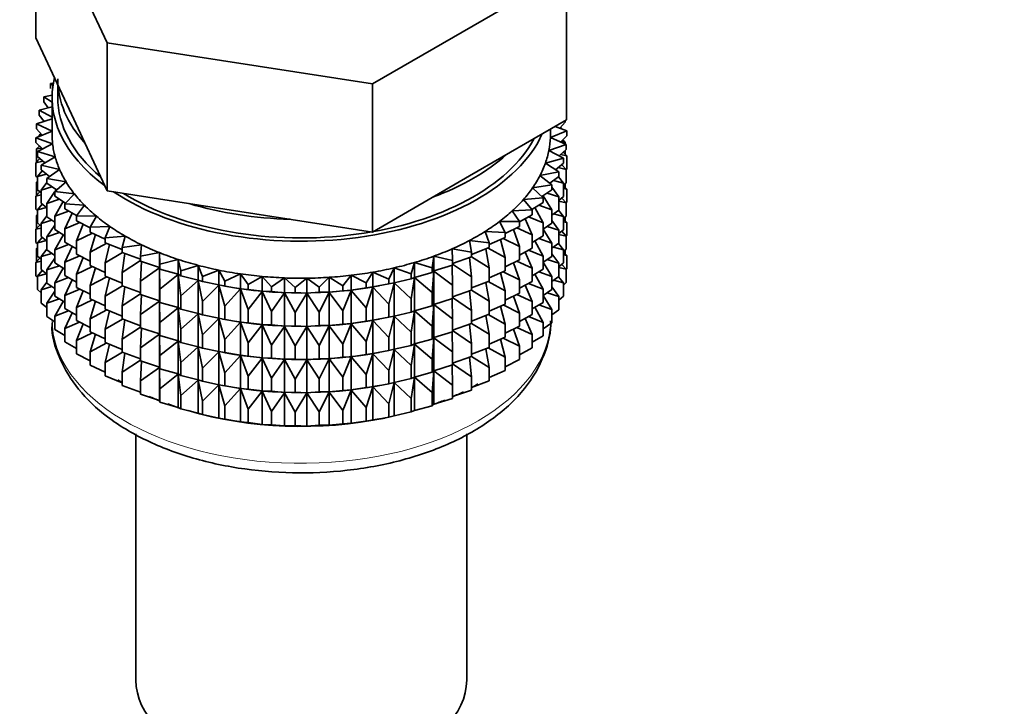
# Model space of a CAD drawing. Units: millimetres. Extents: x 0 to 2420, y 0 to 2678.
# Drawn here: x 1790 to 1833, y 286 to 316 of the extents above; entities that cross this region are included whole.
import ezdxf
from ezdxf import colors
from ezdxf.entities.mleader import LeaderData, LeaderLine
from ezdxf.math import Vec2, Vec3

# ---------------------------------------------------------------- set-up
doc = ezdxf.new("R2010")
doc.units = ezdxf.units.MM
doc.layers.add('DV6_Défaut', color=7, linetype='Continuous')
doc.layers.add('Défaut', color=7, linetype='Continuous')

# ---------------------------------------------------------------- blocks, each defined once
blk = doc.blocks.new('_DOT')
at = {"color": 0}
blk.add_line((0, 0), (-1, 0), dxfattribs=at)
at = {"color": 0, "const_width": 0.333}
blk.add_lwpolyline([(-0.1665, 0, 1), (0.1665, 0, 1)], format="xyb", close=True, dxfattribs=at)
blk = doc.blocks.new('SE5')
at = {"layer": 'DV6_Défaut', "color": 7, "linetype": 'Continuous', "lineweight": 35}
for p, q in [((1790.22, 322.146), (1793.358, 315.384)), ((1790.22, 315.614), (1790.22, 322.146)), ((1805.069, 313.572), (1813.642, 318.522)), ((1813.642, 311.99), (1813.642, 318.522)), ((1790.22, 315.614), (1791.789, 312.233)), ((1793.358, 315.384), (1805.069, 313.572)), ((1793.358, 308.852), (1793.358, 315.384)), ((1790.983, 313.605), (1790.869, 313.587)), ((1790.869, 313.587), (1790.968, 313.51)), ((1790.869, 313.37), (1790.869, 313.587)), ((1791.181, 313.542), (1791.181, 312.985)), ((1805.069, 307.04), (1805.069, 313.572)), ((1790.932, 313.082), (1790.566, 313.006)), ((1790.566, 313.006), (1790.931, 312.77)), ((1790.566, 312.789), (1790.566, 313.006)), ((1790.931, 312.985), (1790.931, 311.352)), ((1790.931, 312.566), (1790.355, 312.411)), ((1790.76, 312.52), (1790.566, 312.789)), ((1790.931, 312.04), (1790.237, 311.808)), ((1790.355, 312.411), (1790.931, 312.101)), ((1790.355, 312.194), (1790.355, 312.411)), ((1790.579, 311.922), (1790.355, 312.194)), ((1791.789, 312.233), (1793.358, 308.852)), ((1790.237, 311.808), (1790.931, 311.496)), ((1790.237, 311.59), (1790.237, 311.808)), ((1809.355, 309.515), (1813.642, 311.99)), ((1813.648, 311.504), (1813.132, 311.696)), ((1813.577, 311.893), (1813.338, 311.619)), ((1813.348, 311.616), (1813.413, 311.608)), ((1813.413, 311.608), (1813.362, 311.647)), ((1813.413, 311.592), (1813.413, 311.608)), ((1813.577, 311.893), (1813.577, 311.953)), ((1790.931, 311.494), (1790.214, 311.201)), ((1790.214, 311.201), (1790.956, 310.925)), ((1790.214, 310.983), (1790.214, 311.201)), ((1790.493, 311.315), (1790.237, 311.59)), ((1790.437, 311.376), (1790.355, 311.309)), ((1790.355, 311.309), (1790.482, 311.327)), ((1790.355, 311.258), (1790.355, 311.309)), ((1812.928, 311.21), (1813.648, 311.504)), ((1813.624, 310.897), (1812.928, 311.21)), ((1812.931, 311.352), (1812.931, 311.58)), ((1813.648, 311.287), (1813.374, 311.009)), ((1813.648, 311.287), (1813.648, 311.504)), ((1790.506, 310.704), (1790.214, 310.983)), ((1790.374, 310.83), (1790.237, 310.706)), ((1790.237, 310.706), (1790.462, 310.746)), ((1790.956, 310.925), (1790.285, 310.595)), ((1790.355, 310.813), (1790.355, 310.848)), ((1812.862, 310.641), (1813.624, 310.897)), ((1813.401, 311.036), (1813.577, 311.008)), ((1813.577, 311.008), (1813.467, 311.103)), ((1813.577, 310.918), (1813.577, 311.008)), ((1813.624, 310.68), (1813.624, 310.897)), ((1790.237, 310.118), (1790.237, 310.706)), ((1790.285, 310.595), (1791.066, 310.359)), ((1790.285, 310.378), (1790.285, 310.595)), ((1790.615, 310.093), (1790.285, 310.378)), ((1791.066, 310.359), (1790.449, 309.995)), ((1812.707, 310.078), (1813.506, 310.294)), ((1813.506, 310.294), (1812.862, 310.641)), ((1813.624, 310.68), (1813.313, 310.398)), ((1813.377, 310.456), (1813.648, 310.403)), ((1813.648, 310.403), (1813.488, 310.556)), ((1813.506, 310.077), (1813.506, 310.294)), ((1813.577, 310.47), (1813.577, 310.637)), ((1813.648, 309.815), (1813.648, 310.403)), ((1790.395, 310.283), (1790.214, 310.099)), ((1790.214, 310.099), (1790.529, 310.167)), ((1790.214, 309.511), (1790.214, 310.099)), ((1790.449, 309.995), (1791.264, 309.801)), ((1790.449, 309.778), (1790.449, 309.995)), ((1813.295, 309.699), (1812.707, 310.078)), ((1813.506, 310.077), (1813.155, 309.79)), ((1813.266, 309.88), (1813.624, 309.796)), ((1813.624, 309.796), (1813.425, 310.01)), ((1790.285, 309.443), (1790.214, 309.511)), ((1790.5, 309.739), (1790.285, 309.493)), ((1790.285, 309.493), (1790.685, 309.596)), ((1790.285, 308.905), (1790.285, 309.493)), ((1790.823, 309.489), (1790.449, 309.778)), ((1791.264, 309.801), (1790.706, 309.406)), ((1805.069, 307.04), (1809.355, 309.515)), ((1812.466, 309.526), (1813.295, 309.699)), ((1812.993, 309.118), (1812.466, 309.526)), ((1813.295, 309.482), (1812.899, 309.19)), ((1813.506, 309.192), (1813.278, 309.469)), ((1813.295, 309.482), (1813.295, 309.699)), ((1813.648, 309.815), (1813.624, 309.791)), ((1813.624, 309.208), (1813.624, 309.796)), ((1790.285, 309.276), (1790.237, 309.234)), ((1790.237, 309.234), (1790.285, 309.242)), ((1790.237, 308.654), (1790.237, 309.234)), ((1790.706, 309.227), (1790.449, 308.893)), ((1790.449, 308.893), (1790.927, 309.035)), ((1790.706, 309.406), (1791.548, 309.255)), ((1790.706, 309.189), (1790.706, 309.406)), ((1791.127, 308.896), (1790.706, 309.189)), ((1791.548, 309.255), (1791.053, 308.833)), ((1812.14, 308.988), (1812.993, 309.118)), ((1812.993, 308.9), (1812.993, 309.118)), ((1813.295, 308.597), (1812.993, 309.017)), ((1813.067, 309.314), (1813.506, 309.192)), ((1813.624, 309.208), (1813.506, 309.101)), ((1813.506, 308.604), (1813.506, 309.192)), ((1813.648, 308.93), (1813.506, 309.066)), ((1813.577, 308.998), (1813.577, 309.165)), ((1790.395, 308.81), (1790.214, 308.627)), ((1790.214, 308.627), (1790.449, 308.678)), ((1790.214, 308.047), (1790.214, 308.627)), ((1790.449, 308.764), (1790.285, 308.905)), ((1790.449, 308.306), (1790.449, 308.893)), ((1791.053, 308.822), (1790.706, 308.305)), ((1791.053, 308.833), (1791.916, 308.726)), ((1791.053, 308.616), (1791.053, 308.833)), ((1791.525, 308.319), (1791.053, 308.616)), ((1791.111, 308.907), (1791.072, 308.849)), ((1791.916, 308.726), (1791.488, 308.28)), ((1793.358, 308.852), (1799.213, 307.946)), ((1812.602, 308.554), (1812.14, 308.988)), ((1812.993, 308.9), (1812.548, 308.605)), ((1812.993, 308.016), (1812.603, 308.641)), ((1812.782, 308.76), (1813.295, 308.597)), ((1813.506, 308.604), (1813.295, 308.432)), ((1813.295, 308.01), (1813.295, 308.597)), ((1813.506, 308.958), (1813.648, 308.93)), ((1813.648, 308.35), (1813.648, 308.93)), ((1790.5, 308.267), (1790.285, 308.021)), ((1790.285, 308.021), (1790.685, 308.123)), ((1790.706, 308.107), (1790.449, 308.306)), ((1790.706, 308.305), (1791.253, 308.49)), ((1790.706, 307.717), (1790.706, 308.305)), ((1791.427, 308.38), (1791.053, 307.732)), ((1791.488, 308.28), (1792.364, 308.218)), ((1791.488, 308.063), (1791.488, 308.28)), ((1792.364, 308.218), (1792.007, 307.752)), ((1811.732, 308.469), (1812.602, 308.554)), ((1812.124, 308.013), (1811.732, 308.469)), ((1812.602, 308.337), (1812.103, 308.038)), ((1812.602, 307.452), (1812.246, 308.124)), ((1812.414, 308.224), (1812.993, 308.016)), ((1812.602, 308.337), (1812.602, 308.554)), ((1813.295, 308.401), (1813.624, 308.323)), ((1813.624, 308.323), (1813.425, 308.538)), ((1813.648, 308.35), (1813.619, 308.321)), ((1813.624, 307.743), (1813.624, 308.323)), ((1790.285, 307.979), (1790.214, 308.047)), ((1790.285, 307.812), (1790.237, 307.769)), ((1790.237, 307.769), (1790.285, 307.778)), ((1790.237, 307.191), (1790.237, 307.769)), ((1790.285, 307.441), (1790.285, 308.021)), ((1790.706, 307.754), (1790.449, 307.421)), ((1791.053, 307.474), (1790.706, 307.717)), ((1791.053, 307.732), (1791.662, 307.964)), ((1791.053, 307.144), (1791.053, 307.732)), ((1792.015, 307.763), (1791.488, 308.063)), ((1791.824, 307.872), (1791.488, 307.179)), ((1792.007, 307.752), (1792.889, 307.736)), ((1792.007, 307.535), (1792.007, 307.752)), ((1792.889, 307.736), (1792.606, 307.253)), ((1799.213, 307.946), (1805.069, 307.04)), ((1811.245, 307.974), (1812.124, 308.013)), ((1811.565, 307.499), (1811.245, 307.974)), ((1812.124, 307.796), (1811.565, 307.493)), ((1811.965, 307.71), (1812.602, 307.452)), ((1812.124, 307.796), (1812.124, 308.013)), ((1812.993, 307.428), (1812.993, 308.016)), ((1813.295, 308.01), (1812.993, 307.787)), ((1813.067, 307.842), (1813.506, 307.72)), ((1813.506, 307.72), (1813.278, 307.997)), ((1813.624, 307.743), (1813.506, 307.636)), ((1813.506, 307.14), (1813.506, 307.72)), ((1813.577, 307.534), (1813.577, 307.701)), ((1790.395, 307.346), (1790.214, 307.162)), ((1790.449, 307.299), (1790.285, 307.441)), ((1790.449, 307.421), (1790.927, 307.563)), ((1790.449, 306.841), (1790.449, 307.421)), ((1791.053, 307.349), (1790.706, 306.832)), ((1791.488, 307.179), (1792.15, 307.462)), ((1792.606, 307.227), (1792.007, 307.535)), ((1792.298, 307.386), (1792.007, 306.651)), ((1792.606, 307.253), (1793.487, 307.282)), ((1792.606, 307.036), (1792.606, 307.253)), ((1793.487, 307.282), (1793.28, 306.787)), ((1810.683, 307.505), (1811.565, 307.499)), ((1810.928, 307.016), (1810.683, 307.505)), ((1811.565, 307.282), (1810.928, 306.971)), ((1811.565, 307.282), (1811.565, 307.499)), ((1812.124, 306.911), (1811.81, 307.626)), ((1812.602, 306.865), (1812.602, 307.452)), ((1812.993, 307.428), (1812.602, 307.168)), ((1812.782, 307.288), (1813.295, 307.125)), ((1813.295, 307.125), (1812.993, 307.545)), ((1813.648, 307.466), (1813.506, 307.601)), ((1813.506, 307.494), (1813.648, 307.466)), ((1813.648, 306.888), (1813.648, 307.466)), ((1790.214, 307.162), (1790.449, 307.213)), ((1790.214, 306.584), (1790.214, 307.162)), ((1790.706, 306.642), (1790.449, 306.841)), ((1790.706, 306.832), (1791.253, 307.018)), ((1790.706, 306.252), (1790.706, 306.832)), ((1791.488, 306.87), (1791.053, 307.144)), ((1791.427, 306.908), (1791.053, 306.259)), ((1791.488, 306.591), (1791.488, 307.179)), ((1792.007, 306.651), (1792.713, 306.987)), ((1793.28, 306.724), (1792.606, 307.036)), ((1792.844, 306.926), (1792.606, 306.152)), ((1793.28, 306.787), (1794.153, 306.862)), ((1794.153, 306.862), (1794.024, 306.358)), ((1810.05, 307.068), (1810.928, 307.016)), ((1810.218, 306.568), (1810.05, 307.068)), ((1810.928, 306.799), (1810.928, 307.016)), ((1811.565, 306.397), (1811.3, 307.152)), ((1811.439, 307.221), (1812.124, 306.911)), ((1812.124, 306.324), (1812.124, 306.911)), ((1812.602, 306.865), (1812.124, 306.578)), ((1812.993, 306.544), (1812.602, 307.171)), ((1813.506, 307.14), (1813.295, 306.968)), ((1813.295, 306.545), (1813.295, 307.125)), ((1813.295, 306.937), (1813.624, 306.859)), ((1813.624, 306.859), (1813.425, 307.073)), ((1813.648, 306.888), (1813.619, 306.858)), ((1813.624, 306.281), (1813.624, 306.859)), ((1790.285, 306.516), (1790.214, 306.584)), ((1790.5, 306.802), (1790.285, 306.556)), ((1790.285, 306.556), (1790.685, 306.659)), ((1790.285, 305.978), (1790.285, 306.556)), ((1791.053, 306.259), (1791.662, 306.492)), ((1792.007, 306.295), (1791.488, 306.591)), ((1791.824, 306.4), (1791.488, 305.707)), ((1792.007, 306.063), (1792.007, 306.651)), ((1792.606, 306.152), (1793.346, 306.543)), ((1793.28, 306.57), (1793.28, 306.787)), ((1794.024, 306.262), (1793.28, 306.57)), ((1793.46, 306.496), (1793.28, 305.686)), ((1794.024, 306.358), (1794.881, 306.477)), ((1794.881, 306.477), (1794.831, 305.969)), ((1809.352, 306.665), (1810.218, 306.568)), ((1809.442, 306.158), (1809.352, 306.665)), ((1810.928, 306.799), (1810.218, 306.488)), ((1810.218, 306.351), (1810.218, 306.568)), ((1810.928, 305.914), (1810.718, 306.707)), ((1810.841, 306.761), (1811.565, 306.397)), ((1811.565, 305.81), (1811.565, 306.397)), ((1812.602, 305.98), (1812.246, 306.651)), ((1812.414, 306.752), (1812.993, 306.544)), ((1813.295, 306.545), (1812.993, 306.323)), ((1812.993, 305.964), (1812.993, 306.544)), ((1813.506, 306.255), (1813.278, 306.533)), ((1790.285, 306.35), (1790.237, 306.307)), ((1790.237, 306.307), (1790.285, 306.316)), ((1790.237, 305.719), (1790.237, 306.307)), ((1790.449, 305.837), (1790.285, 305.978)), ((1790.706, 306.29), (1790.449, 305.957)), ((1790.449, 305.957), (1790.927, 306.098)), ((1790.449, 305.379), (1790.449, 305.957)), ((1791.053, 306.01), (1790.706, 306.252)), ((1791.053, 305.679), (1791.053, 306.259)), ((1791.488, 305.707), (1792.15, 305.99)), ((1792.606, 305.755), (1792.007, 306.063)), ((1792.606, 305.564), (1792.606, 306.152)), ((1793.28, 305.686), (1794.044, 306.133)), ((1794.024, 306.141), (1794.024, 306.358)), ((1794.831, 305.842), (1794.024, 306.141)), ((1794.139, 306.098), (1794.024, 305.256)), ((1794.831, 305.969), (1795.666, 306.132)), ((1794.831, 305.752), (1794.831, 305.969)), ((1795.666, 306.132), (1795.695, 305.623)), ((1795.666, 305.478), (1795.666, 306.132)), ((1807.715, 305.467), (1807.783, 305.975)), ((1807.783, 305.975), (1808.605, 305.79)), ((1807.783, 305.321), (1807.783, 305.975)), ((1808.595, 306.299), (1809.442, 306.158)), ((1808.605, 305.79), (1808.595, 306.299)), ((1810.218, 306.351), (1809.442, 306.046)), ((1809.442, 305.941), (1809.442, 306.158)), ((1810.218, 305.466), (1810.07, 306.292)), ((1810.174, 306.333), (1810.928, 305.914)), ((1812.124, 306.324), (1811.565, 306.021)), ((1812.124, 305.439), (1811.81, 306.154)), ((1811.965, 306.238), (1812.602, 305.98)), ((1812.602, 305.4), (1812.602, 305.98)), ((1812.993, 305.964), (1812.602, 305.704)), ((1813.295, 305.661), (1812.993, 306.08)), ((1813.067, 306.377), (1813.506, 306.255)), ((1813.624, 306.281), (1813.506, 306.174)), ((1813.506, 305.677), (1813.506, 306.255)), ((1813.648, 306.004), (1813.506, 306.139)), ((1813.506, 306.032), (1813.648, 306.004)), ((1813.577, 306.072), (1813.577, 306.238)), ((1813.648, 305.415), (1813.648, 306.004)), ((1790.395, 305.884), (1790.214, 305.7)), ((1790.214, 305.7), (1790.449, 305.751)), ((1790.214, 305.112), (1790.214, 305.7)), ((1791.053, 305.885), (1790.706, 305.368)), ((1790.706, 305.368), (1791.253, 305.553)), ((1791.488, 305.405), (1791.053, 305.679)), ((1791.488, 305.127), (1791.488, 305.707)), ((1792.298, 305.914), (1792.007, 305.178)), ((1792.007, 305.178), (1792.713, 305.515)), ((1793.28, 305.252), (1792.606, 305.564)), ((1793.28, 305.098), (1793.28, 305.686)), ((1794.024, 305.256), (1794.831, 305.779)), ((1795.666, 305.478), (1794.831, 305.752)), ((1794.877, 305.737), (1794.831, 304.867)), ((1795.695, 305.623), (1796.502, 305.829)), ((1795.695, 305.406), (1795.695, 305.623)), ((1796.502, 305.829), (1796.61, 305.323)), ((1796.502, 305.175), (1796.502, 305.829)), ((1796.61, 305.323), (1797.382, 305.57)), ((1797.382, 305.57), (1797.568, 305.072)), ((1797.382, 304.916), (1797.382, 305.57)), ((1806.778, 305.192), (1806.925, 305.694)), ((1806.925, 305.694), (1807.715, 305.467)), ((1806.925, 305.04), (1806.925, 305.694)), ((1808.605, 305.573), (1807.783, 305.321)), ((1808.605, 304.689), (1808.595, 305.57)), ((1809.442, 305.941), (1808.605, 305.65)), ((1808.605, 305.573), (1808.605, 305.79)), ((1808.605, 305.627), (1809.442, 305.056)), ((1809.442, 305.056), (1809.36, 305.913)), ((1809.442, 305.944), (1810.218, 305.466)), ((1810.928, 305.327), (1810.928, 305.914)), ((1811.565, 305.81), (1810.928, 305.499)), ((1811.565, 304.925), (1811.3, 305.68)), ((1811.439, 305.748), (1812.124, 305.439)), ((1812.993, 305.079), (1812.602, 305.707)), ((1812.782, 305.824), (1813.295, 305.661)), ((1813.506, 305.677), (1813.295, 305.505)), ((1813.295, 305.082), (1813.295, 305.661)), ((1813.624, 305.397), (1813.425, 305.611)), ((1790.285, 305.044), (1790.214, 305.112)), ((1790.499, 305.34), (1790.285, 305.094)), ((1790.285, 305.094), (1790.684, 305.197)), ((1790.285, 304.506), (1790.285, 305.094)), ((1790.706, 305.18), (1790.449, 305.379)), ((1790.706, 304.79), (1790.706, 305.368)), ((1791.427, 305.443), (1791.053, 304.795)), ((1792.007, 304.831), (1791.488, 305.127)), ((1792.007, 304.599), (1792.007, 305.178)), ((1792.844, 305.454), (1792.606, 304.679)), ((1794.024, 304.789), (1793.28, 305.098)), ((1794.024, 304.669), (1794.024, 305.256)), ((1794.831, 304.867), (1795.666, 305.467)), ((1795.695, 305.406), (1795.666, 305.478)), ((1795.666, 305.467), (1795.695, 304.521)), ((1795.666, 304.006), (1795.666, 305.467)), ((1796.502, 305.175), (1795.695, 305.406)), ((1795.695, 304.521), (1796.502, 305.164)), ((1796.61, 305.106), (1796.502, 305.175)), ((1796.502, 305.164), (1796.61, 304.222)), ((1796.502, 303.703), (1796.502, 305.164)), ((1796.61, 305.106), (1796.61, 305.323)), ((1797.382, 304.916), (1796.61, 305.106)), ((1797.568, 305.072), (1798.298, 305.358)), ((1798.298, 305.358), (1798.56, 304.872)), ((1798.298, 304.704), (1798.298, 305.358)), ((1798.56, 304.872), (1799.243, 305.194)), ((1799.243, 305.194), (1799.58, 304.723)), ((1799.243, 304.54), (1799.243, 305.194)), ((1799.58, 304.723), (1800.21, 305.08)), ((1800.21, 305.08), (1800.619, 304.628)), ((1800.21, 304.426), (1800.21, 305.08)), ((1803.764, 304.669), (1804.137, 305.131)), ((1804.137, 305.131), (1804.794, 304.791)), ((1804.137, 304.477), (1804.137, 305.131)), ((1804.794, 304.791), (1805.094, 305.27)), ((1805.094, 305.27), (1805.802, 304.966)), ((1805.094, 304.616), (1805.094, 305.27)), ((1805.802, 304.966), (1806.026, 305.458)), ((1806.026, 305.458), (1806.778, 305.192)), ((1806.026, 304.804), (1806.026, 305.458)), ((1806.778, 304.974), (1806.778, 305.192)), ((1807.715, 305.25), (1806.925, 305.04)), ((1807.715, 305.25), (1807.715, 305.467)), ((1807.783, 305.321), (1807.715, 305.25)), ((1807.715, 304.366), (1807.783, 305.31)), ((1807.783, 305.31), (1808.605, 304.689)), ((1807.783, 303.849), (1807.783, 305.31)), ((1810.218, 304.878), (1810.218, 305.466)), ((1810.928, 305.327), (1810.218, 305.015)), ((1810.928, 304.442), (1810.718, 305.235)), ((1810.841, 305.288), (1811.565, 304.925)), ((1812.124, 304.859), (1812.124, 305.439)), ((1812.602, 305.4), (1812.124, 305.114)), ((1812.602, 304.516), (1812.246, 305.187)), ((1812.414, 305.288), (1812.993, 305.079)), ((1813.295, 305.082), (1812.993, 304.86)), ((1812.993, 304.501), (1812.993, 305.079)), ((1813.295, 305.475), (1813.624, 305.397)), ((1813.648, 305.415), (1813.624, 305.391)), ((1813.624, 304.808), (1813.624, 305.397)), ((1790.706, 304.828), (1790.449, 304.495)), ((1791.053, 304.547), (1790.706, 304.79)), ((1791.053, 304.795), (1791.662, 305.027)), ((1791.053, 304.217), (1791.053, 304.795)), ((1791.824, 304.935), (1791.488, 304.242)), ((1792.606, 304.679), (1793.346, 305.07)), ((1792.606, 304.099), (1792.606, 304.679)), ((1793.46, 305.023), (1793.28, 304.213)), ((1793.28, 304.213), (1794.044, 304.661)), ((1794.831, 304.37), (1794.024, 304.669)), ((1794.831, 304.279), (1794.831, 304.867)), ((1796.61, 304.222), (1797.382, 304.905)), ((1797.568, 304.855), (1797.382, 304.916)), ((1797.382, 304.905), (1797.568, 303.971)), ((1797.382, 303.444), (1797.382, 304.905)), ((1797.568, 304.855), (1797.568, 305.072)), ((1798.298, 304.704), (1797.568, 304.855)), ((1797.568, 303.971), (1798.298, 304.693)), ((1798.56, 304.655), (1798.298, 304.704)), ((1798.298, 304.693), (1798.56, 303.77)), ((1798.298, 303.232), (1798.298, 304.693)), ((1798.447, 304.674), (1798.575, 304.651)), ((1798.56, 304.655), (1798.56, 304.872)), ((1799.243, 304.54), (1798.56, 304.655)), ((1799.58, 304.506), (1799.58, 304.723)), ((1800.619, 304.628), (1801.191, 305.016)), ((1801.191, 305.016), (1801.668, 304.588)), ((1801.191, 304.362), (1801.191, 305.016)), ((1801.668, 304.588), (1802.178, 305.003)), ((1802.178, 305.003), (1802.719, 304.601)), ((1802.178, 304.349), (1802.178, 305.003)), ((1802.719, 304.601), (1803.162, 305.041)), ((1803.162, 305.041), (1803.764, 304.669)), ((1803.162, 304.388), (1803.162, 305.041)), ((1803.764, 304.452), (1803.764, 304.669)), ((1804.794, 304.574), (1804.794, 304.791)), ((1805.802, 304.748), (1805.094, 304.616)), ((1805.287, 304.651), (1805.376, 304.667)), ((1805.802, 304.748), (1805.802, 304.966)), ((1806.026, 304.804), (1805.802, 304.748)), ((1805.802, 303.864), (1806.026, 304.793)), ((1806.778, 304.974), (1806.026, 304.804)), ((1806.026, 304.793), (1806.778, 304.09)), ((1806.026, 303.332), (1806.026, 304.793)), ((1806.925, 305.04), (1806.778, 304.974)), ((1806.778, 304.09), (1806.925, 305.029)), ((1806.925, 305.029), (1807.715, 304.366)), ((1806.925, 303.568), (1806.925, 305.029)), ((1808.605, 304.101), (1808.605, 304.689)), ((1809.442, 304.469), (1809.442, 305.056)), ((1810.218, 304.878), (1809.442, 304.574)), ((1810.218, 303.994), (1810.07, 304.82)), ((1810.174, 304.861), (1810.928, 304.442)), ((1811.565, 304.345), (1811.565, 304.925)), ((1812.124, 304.859), (1811.565, 304.556)), ((1812.124, 303.975), (1811.81, 304.689)), ((1811.965, 304.773), (1812.602, 304.516)), ((1813.068, 304.915), (1813.506, 304.794)), ((1813.506, 304.794), (1813.279, 305.07)), ((1813.624, 304.808), (1813.506, 304.701)), ((1813.506, 304.205), (1813.506, 304.794)), ((1790.449, 304.364), (1790.285, 304.506)), ((1790.449, 304.495), (1790.926, 304.636)), ((1790.449, 303.906), (1790.449, 304.495)), ((1791.053, 304.423), (1790.706, 303.906)), ((1791.488, 303.942), (1791.053, 304.217)), ((1791.488, 304.242), (1792.15, 304.525)), ((1791.488, 303.664), (1791.488, 304.242)), ((1792.606, 304.291), (1792.007, 304.599)), ((1792.298, 304.449), (1792.007, 303.714)), ((1793.28, 303.633), (1793.28, 304.213)), ((1794.139, 304.626), (1794.024, 303.784)), ((1794.024, 303.784), (1794.831, 304.307)), ((1795.666, 304.006), (1794.831, 304.279)), ((1794.877, 304.264), (1794.831, 303.395)), ((1795.695, 303.934), (1795.695, 304.521)), ((1796.61, 303.634), (1796.61, 304.222)), ((1798.56, 303.77), (1799.243, 304.529)), ((1799.58, 304.506), (1799.243, 304.54)), ((1799.243, 304.529), (1799.58, 303.622)), ((1799.243, 303.068), (1799.243, 304.529)), ((1800.21, 304.426), (1799.58, 304.506)), ((1799.58, 303.622), (1800.21, 304.415)), ((1800.619, 304.411), (1800.21, 304.426)), ((1800.21, 304.415), (1800.619, 303.527)), ((1800.21, 302.954), (1800.21, 304.415)), ((1800.619, 304.411), (1800.619, 304.628)), ((1801.191, 304.362), (1800.619, 304.411)), ((1800.619, 303.527), (1801.191, 304.351)), ((1801.668, 304.37), (1801.191, 304.362)), ((1801.191, 304.351), (1801.668, 303.486)), ((1801.191, 302.89), (1801.191, 304.351)), ((1801.668, 304.37), (1801.668, 304.588)), ((1802.178, 304.349), (1801.668, 304.37)), ((1801.668, 303.486), (1802.178, 304.338)), ((1802.719, 304.384), (1802.178, 304.349)), ((1802.178, 304.338), (1802.719, 303.5)), ((1802.178, 302.877), (1802.178, 304.338)), ((1802.719, 304.384), (1802.719, 304.601)), ((1803.162, 304.388), (1802.719, 304.384)), ((1802.719, 303.5), (1803.162, 304.376)), ((1803.764, 304.452), (1803.162, 304.388)), ((1803.162, 304.376), (1803.764, 303.568)), ((1803.162, 302.916), (1803.162, 304.376)), ((1804.137, 304.477), (1803.764, 304.452)), ((1803.764, 303.568), (1804.137, 304.465)), ((1804.794, 304.574), (1804.137, 304.477)), ((1804.137, 304.465), (1804.794, 303.689)), ((1804.137, 303.005), (1804.137, 304.465)), ((1805.094, 304.616), (1804.794, 304.574)), ((1804.794, 303.689), (1805.094, 304.605)), ((1805.094, 304.605), (1805.802, 303.864)), ((1805.094, 303.144), (1805.094, 304.605)), ((1807.715, 303.778), (1807.715, 304.366)), ((1809.442, 304.469), (1808.605, 304.177)), ((1809.442, 303.584), (1809.36, 304.44)), ((1809.442, 304.472), (1810.218, 303.994)), ((1810.928, 303.862), (1810.928, 304.442)), ((1811.565, 304.345), (1810.928, 304.034)), ((1811.565, 303.461), (1811.3, 304.216)), ((1811.439, 304.284), (1812.124, 303.975)), ((1812.602, 303.937), (1812.602, 304.516)), ((1812.993, 304.501), (1812.602, 304.241)), ((1812.993, 303.617), (1812.602, 304.245)), ((1812.783, 304.361), (1813.295, 304.199)), ((1813.295, 304.199), (1812.993, 304.618)), ((1790.706, 303.707), (1790.449, 303.906)), ((1790.706, 303.906), (1791.253, 304.091)), ((1790.706, 303.317), (1790.706, 303.906)), ((1791.427, 303.981), (1791.053, 303.333)), ((1792.007, 303.714), (1792.713, 304.05)), ((1793.277, 303.789), (1792.606, 304.099)), ((1792.844, 303.989), (1792.606, 303.215)), ((1794.024, 303.204), (1794.024, 303.784)), ((1794.831, 303.395), (1795.666, 303.995)), ((1795.695, 303.934), (1795.666, 304.006)), ((1795.666, 302.542), (1795.666, 303.995)), ((1795.666, 303.995), (1795.695, 303.049)), ((1796.502, 303.703), (1795.695, 303.934)), ((1797.568, 303.383), (1797.568, 303.971)), ((1805.802, 303.276), (1805.802, 303.864)), ((1806.778, 303.502), (1806.778, 304.09)), ((1807.715, 303.778), (1806.925, 303.568)), ((1807.783, 303.849), (1807.715, 303.778)), ((1807.715, 302.893), (1807.783, 303.838)), ((1808.605, 304.101), (1807.783, 303.849)), ((1807.783, 302.385), (1807.783, 303.838)), ((1807.783, 303.838), (1808.605, 303.216)), ((1808.605, 303.216), (1808.595, 304.098)), ((1808.605, 304.155), (1809.442, 303.584)), ((1810.218, 303.414), (1810.218, 303.994)), ((1810.928, 303.862), (1810.218, 303.551)), ((1810.841, 303.824), (1811.565, 303.461)), ((1812.124, 303.397), (1812.124, 303.975)), ((1812.602, 303.937), (1812.124, 303.651)), ((1812.415, 303.825), (1812.993, 303.617)), ((1813.506, 304.205), (1813.295, 304.033)), ((1813.295, 303.61), (1813.295, 304.199)), ((1791.053, 303.333), (1791.662, 303.565)), ((1792.007, 303.368), (1791.488, 303.664)), ((1791.824, 303.473), (1791.488, 302.78)), ((1792.007, 303.136), (1792.007, 303.714)), ((1792.606, 303.215), (1793.346, 303.606)), ((1794.024, 303.325), (1793.28, 303.633)), ((1793.46, 303.559), (1793.28, 302.749)), ((1794.831, 302.815), (1794.831, 303.395)), ((1795.695, 303.049), (1796.502, 303.691)), ((1796.61, 303.634), (1796.502, 303.703)), ((1796.502, 302.238), (1796.502, 303.691)), ((1796.502, 303.691), (1796.61, 302.749)), ((1797.382, 303.444), (1796.61, 303.634)), ((1796.61, 302.749), (1797.382, 303.433)), ((1797.568, 303.383), (1797.382, 303.444)), ((1797.382, 301.98), (1797.382, 303.433)), ((1797.382, 303.433), (1797.568, 302.498)), ((1798.298, 303.232), (1797.568, 303.383)), ((1798.56, 303.182), (1798.56, 303.77)), ((1799.58, 303.034), (1799.58, 303.622)), ((1800.619, 302.939), (1800.619, 303.527)), ((1801.668, 302.898), (1801.668, 303.486)), ((1802.719, 302.912), (1802.719, 303.5)), ((1803.764, 302.98), (1803.764, 303.568)), ((1804.794, 303.102), (1804.794, 303.689)), ((1806.778, 303.502), (1806.026, 303.332)), ((1806.925, 303.568), (1806.778, 303.502)), ((1806.778, 302.618), (1806.925, 303.556)), ((1806.925, 302.103), (1806.925, 303.556)), ((1806.925, 303.556), (1807.715, 302.893)), ((1809.442, 303.004), (1809.442, 303.584)), ((1810.218, 303.414), (1809.442, 303.109)), ((1810.218, 302.529), (1810.07, 303.356)), ((1810.174, 303.397), (1810.928, 302.977)), ((1810.928, 302.977), (1810.718, 303.77)), ((1811.565, 302.882), (1811.565, 303.461)), ((1812.124, 303.397), (1811.565, 303.094)), ((1812.602, 303.054), (1812.246, 303.724)), ((1812.993, 303.029), (1812.993, 303.617)), ((1813.295, 303.61), (1812.993, 303.388)), ((1791.053, 303.075), (1790.706, 303.317)), ((1791.053, 302.744), (1791.053, 303.333)), ((1791.488, 302.78), (1792.149, 303.063)), ((1792.606, 302.828), (1792.007, 303.136)), ((1792.297, 302.987), (1792.007, 302.252)), ((1792.606, 302.637), (1792.606, 303.215)), ((1793.28, 302.749), (1794.044, 303.196)), ((1794.831, 302.905), (1794.024, 303.204)), ((1794.139, 303.161), (1794.024, 302.319)), ((1795.695, 302.469), (1795.695, 303.049)), ((1797.568, 302.498), (1798.298, 303.22)), ((1798.56, 303.182), (1798.298, 303.232)), ((1798.298, 301.768), (1798.298, 303.22)), ((1798.298, 303.22), (1798.56, 302.298)), ((1798.447, 303.202), (1798.575, 303.178)), ((1799.243, 303.068), (1798.56, 303.182)), ((1798.56, 302.298), (1799.243, 303.057)), ((1799.58, 303.034), (1799.243, 303.068)), ((1799.243, 301.604), (1799.243, 303.057)), ((1799.243, 303.057), (1799.58, 302.15)), ((1800.21, 302.954), (1799.58, 303.034)), ((1799.58, 302.15), (1800.21, 302.942)), ((1800.619, 302.939), (1800.21, 302.954)), ((1800.21, 301.489), (1800.21, 302.942)), ((1800.21, 302.942), (1800.619, 302.055)), ((1801.191, 302.89), (1800.619, 302.939)), ((1802.719, 302.912), (1802.178, 302.877)), ((1803.162, 302.916), (1802.719, 302.912)), ((1803.764, 302.98), (1803.162, 302.916)), ((1804.137, 303.005), (1803.764, 302.98)), ((1803.764, 302.095), (1804.137, 302.993)), ((1804.794, 303.102), (1804.137, 303.005)), ((1804.137, 301.54), (1804.137, 302.993)), ((1804.137, 302.993), (1804.794, 302.217)), ((1805.094, 303.144), (1804.794, 303.102)), ((1804.794, 302.217), (1805.094, 303.132)), ((1805.802, 303.276), (1805.094, 303.144)), ((1805.094, 301.679), (1805.094, 303.132)), ((1805.094, 303.132), (1805.802, 302.392)), ((1805.287, 303.178), (1805.376, 303.195)), ((1806.026, 303.332), (1805.802, 303.276)), ((1805.802, 302.392), (1806.026, 303.321)), ((1806.026, 301.868), (1806.026, 303.321)), ((1806.026, 303.321), (1806.778, 302.618)), ((1808.605, 302.636), (1808.605, 303.216)), ((1809.442, 303.004), (1808.605, 302.713)), ((1809.442, 302.12), (1809.36, 302.976)), ((1809.442, 303.008), (1810.218, 302.529)), ((1810.928, 302.399), (1810.928, 302.977)), ((1812.124, 302.513), (1811.81, 303.227)), ((1811.966, 303.311), (1812.602, 303.054)), ((1812.602, 302.465), (1812.602, 303.054)), ((1812.993, 303.029), (1812.602, 302.769)), ((1791.488, 302.47), (1791.053, 302.744)), ((1791.488, 302.191), (1791.488, 302.78)), ((1792.007, 302.252), (1792.712, 302.588)), ((1793.28, 302.325), (1792.606, 302.637)), ((1792.844, 302.527), (1792.606, 301.753)), ((1793.28, 302.171), (1793.28, 302.749)), ((1794.024, 302.319), (1794.831, 302.843)), ((1795.666, 302.542), (1794.831, 302.815)), ((1794.877, 302.8), (1794.831, 301.93)), ((1794.831, 301.93), (1795.666, 302.53)), ((1795.695, 302.469), (1795.666, 302.542)), ((1795.666, 301.079), (1795.666, 302.53)), ((1795.666, 302.53), (1795.695, 301.585)), ((1796.61, 302.17), (1796.61, 302.749)), ((1797.568, 301.918), (1797.568, 302.498)), ((1800.619, 302.055), (1801.191, 302.878)), ((1801.668, 302.898), (1801.191, 302.89)), ((1801.191, 301.426), (1801.191, 302.878)), ((1801.191, 302.878), (1801.668, 302.014)), ((1802.178, 302.877), (1801.668, 302.898)), ((1801.668, 302.014), (1802.178, 302.866)), ((1802.178, 301.413), (1802.178, 302.866)), ((1802.178, 302.866), (1802.719, 302.027)), ((1802.719, 302.027), (1803.162, 302.904)), ((1803.162, 301.451), (1803.162, 302.904)), ((1803.162, 302.904), (1803.764, 302.095)), ((1806.778, 302.038), (1806.778, 302.618)), ((1807.715, 302.313), (1807.715, 302.893)), ((1808.605, 302.636), (1807.783, 302.385)), ((1808.605, 301.752), (1808.595, 302.633)), ((1808.605, 302.69), (1809.442, 302.12)), ((1810.218, 301.951), (1810.218, 302.529)), ((1811.565, 302.882), (1810.928, 302.572)), ((1811.565, 301.999), (1811.3, 302.753)), ((1811.44, 302.822), (1812.124, 302.513)), ((1812.124, 301.924), (1812.124, 302.513)), ((1792.007, 301.896), (1791.488, 302.191)), ((1792.007, 301.663), (1792.007, 302.252)), ((1792.606, 301.753), (1793.345, 302.144)), ((1794.024, 301.862), (1793.28, 302.171)), ((1793.46, 302.096), (1793.28, 301.287)), ((1794.024, 301.741), (1794.024, 302.319)), ((1796.502, 302.238), (1795.695, 302.469)), ((1795.695, 301.585), (1796.502, 302.227)), ((1796.61, 302.17), (1796.502, 302.238)), ((1796.502, 300.776), (1796.502, 302.227)), ((1796.502, 302.227), (1796.61, 301.285)), ((1797.382, 301.98), (1796.61, 302.17)), ((1798.56, 301.718), (1798.56, 302.298)), ((1799.58, 301.57), (1799.58, 302.15)), ((1800.619, 301.475), (1800.619, 302.055)), ((1803.764, 301.515), (1803.764, 302.095)), ((1804.794, 301.637), (1804.794, 302.217)), ((1805.802, 301.812), (1805.802, 302.392)), ((1806.778, 302.038), (1806.026, 301.868)), ((1806.925, 302.103), (1806.778, 302.038)), ((1806.778, 301.153), (1806.925, 302.092)), ((1807.715, 302.313), (1806.925, 302.103)), ((1806.925, 300.641), (1806.925, 302.092)), ((1806.925, 302.092), (1807.715, 301.429)), ((1807.783, 302.385), (1807.715, 302.313)), ((1807.715, 301.429), (1807.783, 302.373)), ((1807.783, 300.922), (1807.783, 302.373)), ((1807.783, 302.373), (1808.605, 301.752)), ((1809.442, 301.542), (1809.442, 302.12)), ((1810.928, 302.399), (1810.218, 302.088)), ((1810.928, 301.516), (1810.718, 302.307)), ((1810.841, 302.362), (1811.565, 301.999)), ((1812.602, 302.465), (1812.124, 302.179)), ((1792.606, 301.355), (1792.007, 301.663)), ((1792.606, 301.164), (1792.606, 301.753)), ((1793.28, 301.287), (1794.044, 301.734)), ((1794.831, 301.443), (1794.024, 301.741)), ((1794.139, 301.699), (1794.024, 300.858)), ((1794.831, 301.352), (1794.831, 301.93)), ((1796.61, 301.285), (1797.382, 301.968)), ((1797.568, 301.918), (1797.382, 301.98)), ((1797.382, 300.517), (1797.382, 301.968)), ((1797.382, 301.968), (1797.568, 301.034)), ((1798.298, 301.768), (1797.568, 301.918)), ((1797.568, 301.034), (1798.298, 301.756)), ((1798.56, 301.718), (1798.298, 301.768)), ((1798.298, 300.305), (1798.298, 301.756)), ((1798.298, 301.756), (1798.56, 300.833)), ((1798.447, 301.738), (1798.575, 301.714)), ((1799.243, 301.604), (1798.56, 301.718)), ((1799.58, 301.57), (1799.243, 301.604)), ((1801.668, 301.434), (1801.668, 302.014)), ((1802.719, 301.447), (1802.719, 302.027)), ((1804.794, 301.637), (1804.137, 301.54)), ((1805.094, 301.679), (1804.794, 301.637)), ((1804.794, 300.753), (1805.094, 301.668)), ((1805.802, 301.812), (1805.094, 301.679)), ((1805.094, 300.217), (1805.094, 301.668)), ((1805.094, 301.668), (1805.802, 300.927)), ((1805.287, 301.714), (1805.376, 301.731)), ((1806.026, 301.868), (1805.802, 301.812)), ((1805.802, 300.927), (1806.026, 301.856)), ((1806.026, 300.405), (1806.026, 301.856)), ((1806.026, 301.856), (1806.778, 301.153)), ((1808.605, 301.174), (1808.605, 301.752)), ((1810.218, 301.951), (1809.442, 301.647)), ((1810.218, 301.067), (1810.07, 301.893)), ((1810.175, 301.934), (1810.928, 301.516)), ((1811.565, 301.41), (1811.565, 301.999)), ((1812.124, 301.924), (1811.565, 301.621)), ((1793.28, 300.698), (1793.28, 301.287)), ((1794.024, 300.858), (1794.831, 301.381)), ((1795.666, 301.079), (1794.831, 301.352)), ((1794.877, 301.337), (1794.831, 300.468)), ((1795.695, 301.006), (1795.695, 301.585)), ((1796.61, 300.707), (1796.61, 301.285)), ((1798.56, 300.833), (1799.243, 301.592)), ((1799.243, 300.141), (1799.243, 301.592)), ((1799.243, 301.592), (1799.58, 300.685)), ((1800.21, 301.489), (1799.58, 301.57)), ((1799.58, 300.685), (1800.21, 301.478)), ((1800.619, 301.475), (1800.21, 301.489)), ((1800.21, 300.027), (1800.21, 301.478)), ((1800.21, 301.478), (1800.619, 300.59)), ((1801.191, 301.426), (1800.619, 301.475)), ((1800.619, 300.59), (1801.191, 301.414)), ((1801.668, 301.434), (1801.191, 301.426)), ((1801.191, 299.963), (1801.191, 301.414)), ((1801.191, 301.414), (1801.668, 300.549)), ((1802.178, 301.413), (1801.668, 301.434)), ((1801.668, 300.549), (1802.178, 301.401)), ((1802.719, 301.447), (1802.178, 301.413)), ((1802.178, 299.95), (1802.178, 301.401)), ((1802.178, 301.401), (1802.719, 300.563)), ((1803.162, 301.451), (1802.719, 301.447)), ((1802.719, 300.563), (1803.162, 301.44)), ((1803.764, 301.515), (1803.162, 301.451)), ((1803.162, 299.988), (1803.162, 301.44)), ((1803.162, 301.44), (1803.764, 300.631)), ((1804.137, 301.54), (1803.764, 301.515)), ((1803.764, 300.631), (1804.137, 301.529)), ((1804.137, 300.078), (1804.137, 301.529)), ((1804.137, 301.529), (1804.794, 300.753)), ((1807.715, 300.851), (1807.715, 301.429)), ((1808.605, 301.174), (1807.783, 300.922)), ((1808.605, 300.29), (1808.595, 301.171)), ((1809.442, 301.542), (1808.605, 301.25)), ((1808.605, 301.228), (1809.442, 300.658)), ((1809.442, 300.658), (1809.361, 301.513)), ((1809.442, 301.546), (1810.218, 301.067)), ((1810.928, 300.927), (1810.928, 301.516)), ((1811.565, 301.41), (1810.928, 301.099)), ((1793.28, 300.852), (1792.606, 301.164)), ((1794.024, 300.269), (1794.024, 300.858)), ((1794.831, 300.468), (1795.666, 301.068)), ((1795.695, 301.006), (1795.666, 301.079)), ((1795.666, 299.606), (1795.666, 301.068)), ((1795.666, 301.068), (1795.695, 300.123)), ((1796.502, 300.776), (1795.695, 301.006)), ((1795.695, 300.123), (1796.502, 300.765)), ((1796.61, 300.707), (1796.502, 300.776)), ((1796.502, 299.303), (1796.502, 300.765)), ((1796.502, 300.765), (1796.61, 299.823)), ((1797.568, 300.456), (1797.568, 301.034)), ((1798.56, 300.255), (1798.56, 300.833)), ((1804.794, 300.174), (1804.794, 300.753)), ((1805.802, 300.349), (1805.802, 300.927)), ((1806.778, 300.575), (1806.778, 301.153)), ((1807.715, 300.851), (1806.925, 300.641)), ((1807.783, 300.922), (1807.715, 300.851)), ((1807.715, 299.967), (1807.783, 300.911)), ((1807.783, 299.449), (1807.783, 300.911)), ((1807.783, 300.911), (1808.605, 300.29)), ((1810.218, 300.479), (1810.218, 301.067)), ((1810.928, 300.927), (1810.218, 300.616)), ((1794.024, 300.39), (1793.28, 300.698)), ((1794.831, 299.88), (1794.831, 300.468)), ((1797.382, 300.517), (1796.61, 300.707)), ((1796.61, 299.823), (1797.382, 300.506)), ((1797.568, 300.456), (1797.382, 300.517)), ((1797.382, 299.045), (1797.382, 300.506)), ((1797.382, 300.506), (1797.568, 299.572)), ((1798.298, 300.305), (1797.568, 300.456)), ((1798.56, 300.255), (1798.298, 300.305)), ((1799.58, 300.107), (1799.58, 300.685)), ((1800.619, 300.012), (1800.619, 300.59)), ((1801.668, 299.971), (1801.668, 300.549)), ((1802.719, 299.985), (1802.719, 300.563)), ((1803.764, 300.053), (1803.764, 300.631)), ((1805.802, 300.349), (1805.094, 300.217)), ((1806.026, 300.405), (1805.802, 300.349)), ((1805.802, 299.465), (1806.026, 300.394)), ((1806.778, 300.575), (1806.026, 300.405)), ((1806.026, 298.933), (1806.026, 300.394)), ((1806.026, 300.394), (1806.778, 299.691)), ((1806.925, 300.641), (1806.778, 300.575)), ((1806.778, 299.691), (1806.925, 300.63)), ((1806.925, 299.168), (1806.925, 300.63)), ((1806.925, 300.63), (1807.715, 299.967)), ((1809.442, 300.069), (1809.442, 300.658)), ((1810.218, 300.479), (1809.442, 300.174)), ((1794.831, 299.97), (1794.024, 300.269)), ((1795.666, 299.606), (1794.831, 299.88)), ((1795.695, 299.534), (1795.695, 300.123)), ((1797.568, 299.572), (1798.298, 300.294)), ((1798.298, 298.832), (1798.298, 300.294)), ((1798.298, 300.294), (1798.56, 299.371)), ((1798.447, 300.275), (1798.575, 300.251)), ((1799.243, 300.141), (1798.56, 300.255)), ((1798.56, 299.371), (1799.243, 300.13)), ((1799.58, 300.107), (1799.243, 300.141)), ((1799.243, 298.669), (1799.243, 300.13)), ((1799.243, 300.13), (1799.58, 299.223)), ((1800.21, 300.027), (1799.58, 300.107)), ((1799.58, 299.223), (1800.21, 300.016)), ((1800.619, 300.012), (1800.21, 300.027)), ((1800.21, 298.554), (1800.21, 300.016)), ((1800.21, 300.016), (1800.619, 299.128)), ((1801.191, 299.963), (1800.619, 300.012)), ((1800.619, 299.128), (1801.191, 299.952)), ((1801.668, 299.971), (1801.191, 299.963)), ((1801.191, 298.49), (1801.191, 299.952)), ((1801.191, 299.952), (1801.668, 299.087)), ((1802.178, 299.95), (1801.668, 299.971)), ((1801.668, 299.087), (1802.178, 299.939)), ((1802.719, 299.985), (1802.178, 299.95)), ((1802.178, 298.478), (1802.178, 299.939)), ((1802.178, 299.939), (1802.719, 299.101)), ((1803.162, 299.988), (1802.719, 299.985)), ((1802.719, 299.101), (1803.162, 299.978)), ((1803.764, 300.053), (1803.162, 299.988)), ((1803.162, 298.516), (1803.162, 299.978)), ((1803.162, 299.978), (1803.764, 299.169)), ((1804.137, 300.078), (1803.764, 300.053)), ((1803.764, 299.169), (1804.137, 300.067)), ((1804.794, 300.174), (1804.137, 300.078)), ((1804.137, 298.605), (1804.137, 300.067)), ((1804.137, 300.067), (1804.794, 299.291)), ((1805.094, 300.217), (1804.794, 300.174)), ((1804.794, 299.291), (1805.094, 300.206)), ((1805.094, 298.744), (1805.094, 300.206)), ((1805.094, 300.206), (1805.802, 299.465)), ((1805.287, 300.251), (1805.376, 300.268)), ((1807.715, 299.378), (1807.715, 299.967)), ((1808.605, 299.701), (1808.605, 300.29)), ((1809.442, 300.069), (1808.605, 299.778)), ((1795.695, 299.534), (1795.666, 299.606)), ((1796.502, 299.303), (1795.695, 299.534)), ((1796.61, 299.234), (1796.61, 299.823)), ((1797.568, 298.983), (1797.568, 299.572)), ((1805.802, 298.877), (1805.802, 299.465)), ((1806.778, 299.103), (1806.778, 299.691)), ((1807.783, 299.449), (1807.715, 299.378)), ((1808.605, 299.701), (1807.783, 299.449)), ((1796.61, 299.234), (1796.502, 299.303)), ((1797.382, 299.045), (1796.61, 299.234)), ((1797.568, 298.983), (1797.382, 299.045)), ((1798.56, 298.783), (1798.56, 299.371)), ((1799.58, 298.634), (1799.58, 299.223)), ((1800.619, 298.539), (1800.619, 299.128)), ((1801.668, 298.499), (1801.668, 299.087)), ((1802.719, 298.512), (1802.719, 299.101)), ((1803.764, 298.58), (1803.764, 299.169)), ((1804.794, 298.702), (1804.794, 299.291)), ((1806.778, 299.103), (1806.026, 298.933)), ((1806.925, 299.168), (1806.778, 299.103)), ((1807.715, 299.378), (1806.925, 299.168)), ((1798.298, 298.832), (1797.568, 298.983)), ((1798.56, 298.783), (1798.298, 298.832)), ((1798.447, 298.802), (1798.575, 298.779)), ((1799.243, 298.669), (1798.56, 298.783)), ((1799.58, 298.634), (1799.243, 298.669)), ((1800.21, 298.554), (1799.58, 298.634)), ((1803.764, 298.58), (1803.162, 298.516)), ((1804.137, 298.605), (1803.764, 298.58)), ((1804.794, 298.702), (1804.137, 298.605)), ((1805.094, 298.744), (1804.794, 298.702)), ((1805.802, 298.877), (1805.094, 298.744)), ((1805.287, 298.779), (1805.376, 298.795)), ((1806.026, 298.933), (1805.802, 298.877)), ((1794.631, 298.131), (1794.631, 287.266)), ((1800.619, 298.539), (1800.21, 298.554)), ((1801.191, 298.49), (1800.619, 298.539)), ((1801.668, 298.499), (1801.191, 298.49)), ((1802.178, 298.478), (1801.668, 298.499)), ((1802.719, 298.512), (1802.178, 298.478)), ((1803.162, 298.516), (1802.719, 298.512)), ((1809.231, 287.266), (1809.231, 298.139))]:
    blk.add_line(p, q, dxfattribs=at)
for centre, major_axis, start_param, end_param in [((1801.931, 312.985), (11, 0), 3.003698, 3.802854), ((1801.931, 313.802), (10.75, 0), 3.141593, 3.619478), ((1801.931, 312.985), (10.75, 0), 3.141593, 3.74357), ((1801.931, 311.352), (11, 0), 3.141593, 3.208912), ((1801.931, 312.985), (11, 0), 3.859549, 6.026144), ((1801.931, 311.352), (11, 0), 6.170986, 6.260745), ((1801.931, 311.352), (-11, 0), 3.119153, 3.141593), ((1801.931, 311.352), (-11, 0), 0.06732, 0.15708), ((1801.931, 312.985), (10.75, 0), 3.895156, 5.98483), ((1801.931, 311.352), (-11, 0), 0.15708, 0.246839), ((1801.931, 313.802), (10.75, 0), 5.281701, 5.713873), ((1801.931, 311.352), (11, 0), 6.081226, 6.170986), ((1801.931, 311.352), (11, 0), -0.291719, -0.20196), ((1801.931, 311.352), (-11, 0), 0.246839, 0.336599), ((1801.931, 311.352), (11, 0), -0.381479, -0.291719), ((1801.931, 311.352), (-11, 0), 0.336599, 0.426359), ((1801.931, 311.352), (-11, 0), 0.426359, 0.516119), ((1801.931, 311.352), (11, 0), -0.471239, -0.381479), ((1801.931, 311.352), (-11, 0), 0.516119, 0.605879), ((1801.931, 313.802), (10.75, 0), 4.234504, 4.666675), ((1801.931, 311.352), (11, 0), -0.560999, -0.471239), ((1801.931, 311.352), (-11, 0), 0.605879, 0.695638), ((1801.931, 311.352), (11, 0), -0.650758, -0.560999), ((1801.931, 311.352), (-11, 0), 0.695638, 0.785398), ((1801.931, 311.352), (11, 0), -0.740518, -0.650758), ((1801.931, 311.352), (-11, 0), 0.785398, 0.875158), ((1801.931, 311.352), (11, 0), -0.830278, -0.740518), ((1801.931, 311.352), (-11, 0), 0.875158, 0.964918), ((1801.931, 311.352), (11, 0), -0.920038, -0.830278), ((1801.931, 311.352), (-11, 0), 0.964918, 1.054678), ((1801.931, 311.352), (11, 0), -1.099557, -1.009798), ((1801.931, 311.352), (11, 0), -1.009798, -0.920038), ((1801.931, 311.352), (-11, 0), 1.054678, 1.144437), ((1801.931, 311.352), (-11, 0), 1.144437, 1.234197), ((1801.931, 311.352), (11, 0), -1.189317, -1.099557), ((1801.931, 311.352), (-11, 0), 1.234197, 1.323957), ((1801.931, 311.352), (-11, 0), 1.323957, 1.413717), ((1801.931, 311.352), (-11, 0), 1.413717, 1.503476), ((1801.931, 311.352), (11, 0), 4.824589, 4.914349), ((1801.931, 311.352), (11, 0), -1.368837, -1.279077), ((1801.931, 311.352), (11, 0), -1.279077, -1.189317), ((1801.931, 310.693), (10.99, 0), 4.402106, 5.022672), ((1801.931, 311.352), (11, 0), 4.645069, 4.734829), ((1801.931, 311.352), (11, 0), 4.734829, 4.824589), ((1801.931, 309.221), (10.99, 0), 4.402106, 5.022672), ((1801.931, 307.756), (10.99, 0), 4.402106, 5.022672), ((1801.931, 304.816), (-11, 0), 0.743105, 0.768686), ((1801.931, 304.816), (-11, 0), -3.960776, -3.92435), ((1801.931, 306.294), (10.991, 0), 4.402106, 5.022672), ((1801.931, 304.816), (-11, 0), -4.060417, -4.004022), ((1801.931, 304.816), (-11, 0), 0.914356, 0.967152), ((1801.931, 304.816), (-11, 0), 1.005133, 1.05545), ((1801.931, 304.816), (-11, 0), -4.152649, -4.099196), ((1801.931, 304.816), (-11, 0), 1.099025, 1.91365), ((1801.931, 304.821), (10.991, 0), 4.402106, 5.022672), ((1801.931, 287.266), (-7.3, 0), 0, 3.141593)]:
    blk.add_ellipse(centre, major_axis=major_axis, ratio=0.57735, start_param=start_param, end_param=end_param, dxfattribs=at)
at = {"layer": 'DV6_Défaut', "color": 7, "linetype": 'Continuous', "lineweight": 18}
blk.add_ellipse((1801.931, 303.187), major_axis=(-11, 0), ratio=0.57735, start_param=0, end_param=3.083896, dxfattribs=at)
at = {"layer": 'DV6_Défaut', "color": 7, "linetype": 'Continuous', "lineweight": 35}
for points, knots in [([(1795.931, 241.95), (1795.941, 240.529), (1795.976, 237.046), (1796.342, 230.876), (1797.165, 224.015), (1798.401, 217.354), (1800.04, 210.998), (1802.078, 204.952), (1804.508, 199.248), (1807.318, 193.909), (1810.495, 188.959), (1814.023, 184.417), (1817.884, 180.299), (1822.06, 176.621), (1826.533, 173.391), (1831.284, 170.619), (1836.295, 168.312), (1841.55, 166.475), (1847.032, 165.115), (1852.725, 164.236), (1858.611, 163.842), (1864.671, 163.938), (1870.883, 164.525), (1877.223, 165.602), (1883.668, 167.167), (1890.19, 169.214), (1896.765, 171.735), (1903.366, 174.718), (1909.968, 178.152), (1916.547, 182.021), (1923.077, 186.31), (1929.537, 191.001), (1935.902, 196.077), (1942.151, 201.518), (1948.262, 207.304), (1954.213, 213.412), (1959.984, 219.821), (1965.555, 226.507), (1970.907, 233.447), (1976.019, 240.614), (1980.875, 247.983), (1985.457, 255.529), (1989.749, 263.224), (1993.735, 271.04), (1997.401, 278.949), (2000.732, 286.925), (2003.718, 294.938), (2006.346, 302.961), (2008.606, 310.964), (2010.489, 318.922), (2011.987, 326.8), (2013.093, 334.596), (2013.799, 342.185), (2014.035, 347.982), (2014.05, 350.879), (2014.052, 351.565)], [0, 0, 0, 0, 0.010318, 0.029822, 0.049328, 0.068819, 0.088283, 0.107703, 0.127061, 0.146341, 0.165527, 0.184609, 0.203588, 0.222474, 0.24129, 0.260064, 0.278829, 0.297612, 0.316446, 0.335357, 0.354361, 0.373464, 0.392661, 0.411941, 0.43129, 0.45069, 0.470127, 0.489586, 0.509057, 0.528531, 0.548002, 0.567466, 0.586922, 0.606369, 0.625807, 0.645237, 0.664659, 0.684075, 0.703486, 0.722893, 0.742299, 0.761704, 0.781111, 0.80052, 0.819933, 0.839351, 0.858777, 0.878211, 0.897654, 0.917109, 0.936576, 0.956055, 0.975545, 0.995046, 1, 1, 1, 1]), ([(2002.052, 351.565), (2002.043, 350.262), (2002.011, 347.035), (2001.673, 341.013), (2000.91, 333.897), (1999.764, 326.567), (1998.243, 319.129), (1996.351, 311.594), (1994.095, 303.996), (1991.482, 296.366), (1988.522, 288.736), (1985.227, 281.135), (1981.609, 273.596), (1977.682, 266.15), (1973.463, 258.825), (1968.967, 251.653), (1964.214, 244.663), (1959.222, 237.883), (1954.012, 231.34), (1948.607, 225.061), (1943.027, 219.07), (1937.298, 213.393), (1931.441, 208.05), (1925.483, 203.064), (1919.449, 198.453), (1913.364, 194.235), (1907.253, 190.425), (1901.144, 187.037), (1895.061, 184.082), (1889.029, 181.57), (1883.075, 179.507), (1877.222, 177.9), (1871.491, 176.749), (1865.905, 176.058), (1860.481, 175.825), (1855.235, 176.05), (1850.181, 176.733), (1845.333, 177.874), (1840.704, 179.475), (1836.307, 181.538), (1832.162, 184.062), (1828.291, 187.041), (1824.716, 190.462), (1821.459, 194.306), (1818.532, 198.552), (1815.947, 203.18), (1813.71, 208.168), (1811.826, 213.501), (1810.303, 219.154), (1809.142, 225.126), (1808.356, 231.331), (1807.982, 237.112), (1807.943, 240.462), (1807.931, 241.95)], [0, 0, 0, 0, 0.010341, 0.030106, 0.04988, 0.069661, 0.089452, 0.109254, 0.129067, 0.14889, 0.168723, 0.188564, 0.208412, 0.228265, 0.248122, 0.26798, 0.287838, 0.307694, 0.327545, 0.34739, 0.367228, 0.387056, 0.406874, 0.426679, 0.44647, 0.466248, 0.486012, 0.505763, 0.525504, 0.54524, 0.564975, 0.584717, 0.60448, 0.624281, 0.644141, 0.664089, 0.684152, 0.704358, 0.724725, 0.74525, 0.765903, 0.786623, 0.807308, 0.827885, 0.848313, 0.868584, 0.888709, 0.908715, 0.928631, 0.948482, 0.968291, 0.988076, 1, 1, 1, 1]), ([(1790.95, 303.065), (1790.945, 303.027), (1790.873, 302.517), (1791.233, 301.434), (1792.033, 300.062), (1793.34, 298.831), (1795.052, 297.802), (1797.118, 297.02), (1799.423, 296.533), (1801.847, 296.36), (1804.275, 296.511), (1806.594, 296.978), (1808.697, 297.747), (1810.484, 298.795), (1811.872, 300.099), (1812.696, 301.553), (1812.971, 302.643), (1812.938, 303.124)], [0, 0, 0, 0, 0.004614, 0.071764, 0.138672, 0.207751, 0.279232, 0.351723, 0.42413, 0.496375, 0.5686, 0.640971, 0.713671, 0.7869, 0.860665, 0.933731, 1, 1, 1, 1])]:
    blk.add_open_spline(points, degree=3, knots=knots, dxfattribs=at)

msp = doc.modelspace()

# ---------------------------------------------------------------- block references
at = {"layer": 'Défaut'}
msp.add_blockref('SE5', (0, 0), dxfattribs=at)

# ---------------------------------------------------------------- leaders
at = {"layer": 'Défaut', "color": 7, "linetype": 'Continuous', "lineweight": 18}
ml = msp.add_multileader_mtext('Standard', dxfattribs=at)
ml.set_content('{\\pxsm0.9;\\fSolid Edge ISO|b1||i0||c0|p34;\\W1.;29/08/2019\\P}', color=256)
ml.set_leader_properties()
ml.set_arrow_properties(name='DOT')
ml.build(insert=Vec2(0, 0))
ml.multileader.update_dxf_attribs({"leader_type": 0, "dogleg_length": 0, "arrow_head_size": 12})
ctx = ml.context
ctx.base_point, ctx.char_height, ctx.arrow_head_size, ctx.landing_gap_size = Vec3(2332.7, 2670.657), 12, 12, 4.2
notes = []
notes.append((ctx, [(0, (0, 0, 0), (0, 0), (1, 0), 1, [])]))
ctx.mtext.insert = Vec3(2334.7, 2676.777)
for ctx, leaders in notes:
    for number, flags, end, landing, length, lines in leaders:
        leader = LeaderData()
        leader.index, (leader.has_last_leader_line, leader.has_dogleg_vector, leader.attachment_direction) = number, flags
        leader.last_leader_point, leader.dogleg_vector, leader.dogleg_length = Vec3(end), Vec3(landing), length
        for number, points, colour, breaks in lines:
            line = LeaderLine()
            line.index, line.vertices, line.color, line.breaks = number, Vec3.list(points), colors.encode_raw_color(colour), breaks
            leader.lines.append(line)
        ctx.leaders.append(leader)

doc.saveas('drawing.dxf')
